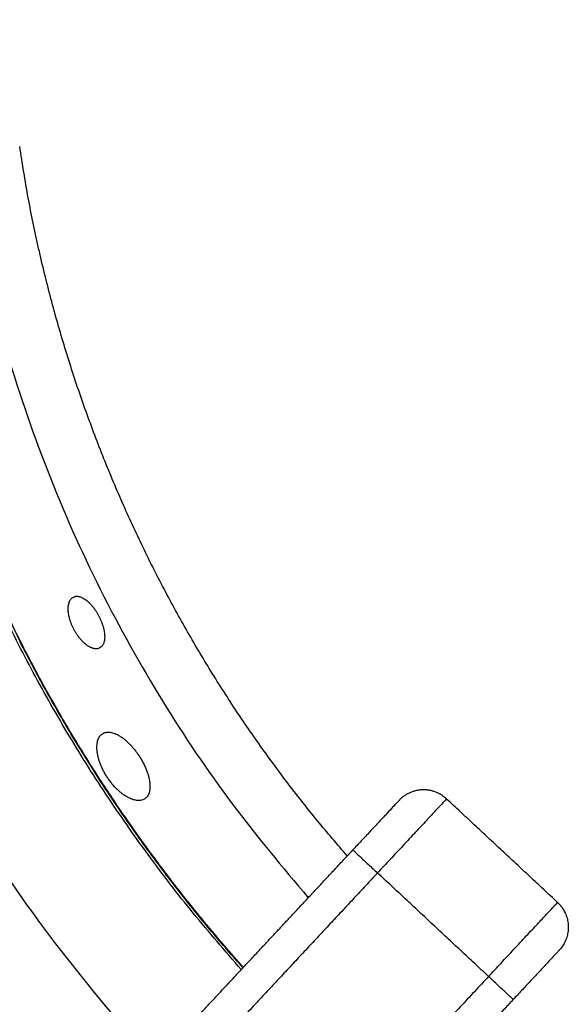
# Model space of a CAD drawing. Units: millimetres. Extents: x 0 to 1901, y 0 to 2179.
# Drawn here: x 119 to 135, y 1692 to 1721 of the extents above; entities that cross this region are included whole.
import ezdxf

# ---------------------------------------------------------------- set-up
doc = ezdxf.new("R2010")
doc.units = ezdxf.units.MM
doc.header["$MEASUREMENT"] = 0
doc.layers.add('PROIEZIONI 2D$Visible$Curves', color=7, linetype='Continuous', true_color=0x000000)

msp = doc.modelspace()

# ---------------------------------------------------------------- linework, layer by layer
at = {"layer": 'PROIEZIONI 2D$Visible$Curves', "color": 250, "lineweight": -3, "true_color": 0x1e1e1e}
for points, weights, knots in [([(122.888, 1690.111), (122.711, 1690.307), (122.535, 1690.504), (93.196, 1723.605), (122.87, 1756.406)], [0.995954184874, 0.997960786988, 1, 0.744969320588, 1], [215.864757, 215.864757, 215.864757, 216.441642, 216.441642, 288.588856, 288.588856, 288.588856]), ([(125.469, 1692.879), (113.875, 1705.862), (113.875, 1723.269), (113.875, 1740.675), (125.469, 1753.658)], [0.854234148611, 0.863538114101, 1, 0.863538085933, 0.85423414477], [181.61062, 181.61062, 181.61062, 215.000992, 215.000992, 248.391371, 248.391371, 248.391371]), ([(125.531, 1692.945), (125.337, 1693.163), (125.145, 1693.383), (121.449, 1697.631), (118.9, 1702.652)], [0.995161784129, 0.997557496762, 1, 0.954862293387, 0.925704239928], [-67.141696, -67.141696, -67.141696, -66.504687, -66.504687, -54.732691, -54.732691, -54.732691])]:
    msp.add_rational_spline(points, weights, degree=2, knots=knots, dxfattribs=at)
for points, weights in [([(125.522, 1753.605), (104.766, 1730.357), (118.915, 1702.589)], [0.97775024647, 0.775386235114, 0.90275032197]), ([(127.456, 1751.529), (102.533, 1723.269), (127.455, 1695.009)], [0.975491982103, 0.731620023044, 0.975481534406]), ([(118.9, 1702.652), (108.431, 1723.269), (118.9, 1743.885)], [0.925704239928, 0.822557613988, 0.919378915398]), ([(128.61, 1696.248), (120.663, 1705.332), (118.9, 1717.273)], [0.974004962636, 0.877102667973, 0.858157468861]), ([(125.52, 1692.934), (121.592, 1697.334), (118.915, 1702.589)], [0.977731772329, 0.931714732219, 0.90275032197])]:
    msp.add_rational_spline(points, weights, degree=2, dxfattribs=at)
for points, knots in [([(120.503, 1702.968), (120.497, 1702.981), (120.49, 1702.994), (120.484, 1703.007), (120.477, 1703.02), (120.471, 1703.033), (120.465, 1703.046), (120.459, 1703.059), (120.454, 1703.072), (120.448, 1703.085), (120.443, 1703.098), (120.437, 1703.111), (120.432, 1703.124), (120.427, 1703.137), (120.422, 1703.15), (120.417, 1703.164), (120.412, 1703.177), (120.408, 1703.19), (120.403, 1703.203), (120.399, 1703.216), (120.395, 1703.229), (120.391, 1703.243), (120.387, 1703.256), (120.383, 1703.269), (120.38, 1703.282), (120.376, 1703.295), (120.373, 1703.308), (120.37, 1703.32), (120.367, 1703.333), (120.364, 1703.346), (120.361, 1703.358), (120.356, 1703.384), (120.352, 1703.408), (120.348, 1703.433), (120.345, 1703.457), (120.342, 1703.481), (120.34, 1703.505), (120.339, 1703.528), (120.338, 1703.551), (120.338, 1703.573), (120.338, 1703.595), (120.339, 1703.616), (120.341, 1703.636), (120.343, 1703.656), (120.345, 1703.676), (120.349, 1703.694), (120.352, 1703.713), (120.357, 1703.731), (120.362, 1703.748), (120.367, 1703.765), (120.373, 1703.78), (120.379, 1703.795), (120.386, 1703.81), (120.394, 1703.824), (120.402, 1703.836), (120.41, 1703.849), (120.419, 1703.861), (120.428, 1703.871), (120.438, 1703.882), (120.448, 1703.891), (120.459, 1703.9), (120.47, 1703.908), (120.481, 1703.915), (120.493, 1703.921)], [0, 0, 0, 0, 0.043264, 0.043264, 0.043264, 0.086388, 0.086388, 0.086388, 0.129376, 0.129376, 0.129376, 0.172499, 0.172499, 0.172499, 0.215758, 0.215758, 0.215758, 0.259097, 0.259097, 0.259097, 0.302455, 0.302455, 0.302455, 0.345767, 0.345767, 0.345767, 0.38897, 0.38897, 0.38897, 0.432002, 0.432002, 0.432002, 0.518245, 0.518245, 0.518245, 0.604914, 0.604914, 0.604914, 0.691585, 0.691585, 0.691585, 0.777799, 0.777799, 0.777799, 0.863936, 0.863936, 0.863936, 0.950239, 0.950239, 0.950239, 1.03632, 1.03632, 1.03632, 1.122372, 1.122372, 1.122372, 1.208417, 1.208417, 1.208417, 1.294413, 1.294413, 1.294413, 1.380419, 1.380419, 1.380419, 1.380419]), ([(120.493, 1703.921), (120.505, 1703.927), (120.518, 1703.932), (120.53, 1703.935), (120.537, 1703.937), (120.544, 1703.939), (120.55, 1703.94), (120.557, 1703.941), (120.564, 1703.942), (120.571, 1703.943), (120.585, 1703.944), (120.599, 1703.944), (120.614, 1703.943), (120.629, 1703.942), (120.644, 1703.939), (120.66, 1703.936), (120.675, 1703.932), (120.691, 1703.928), (120.707, 1703.922), (120.724, 1703.916), (120.74, 1703.909), (120.757, 1703.9), (120.774, 1703.892), (120.791, 1703.883), (120.808, 1703.872), (120.825, 1703.862), (120.842, 1703.85), (120.86, 1703.837), (120.877, 1703.824), (120.895, 1703.81), (120.912, 1703.795), (120.93, 1703.78), (120.947, 1703.764), (120.964, 1703.747), (120.982, 1703.73), (120.999, 1703.712), (121.016, 1703.693), (121.033, 1703.675), (121.05, 1703.655), (121.067, 1703.634), (121.075, 1703.624), (121.083, 1703.613), (121.091, 1703.603), (121.099, 1703.592), (121.108, 1703.581), (121.116, 1703.57), (121.124, 1703.559), (121.132, 1703.548), (121.139, 1703.536), (121.147, 1703.525), (121.155, 1703.513), (121.163, 1703.501), (121.178, 1703.478), (121.192, 1703.454), (121.207, 1703.43), (121.214, 1703.418), (121.221, 1703.405), (121.227, 1703.393), (121.234, 1703.381), (121.241, 1703.368), (121.248, 1703.356)], [-1.35998, -1.35998, -1.35998, -1.35998, -1.2753, -1.2753, -1.2753, -1.23298, -1.23298, -1.23298, -1.190646, -1.190646, -1.190646, -1.105821, -1.105821, -1.105821, -1.021099, -1.021099, -1.021099, -0.936174, -0.936174, -0.936174, -0.851085, -0.851085, -0.851085, -0.766216, -0.766216, -0.766216, -0.681289, -0.681289, -0.681289, -0.595921, -0.595921, -0.595921, -0.510553, -0.510553, -0.510553, -0.425601, -0.425601, -0.425601, -0.340634, -0.340634, -0.340634, -0.297971, -0.297971, -0.297971, -0.255257, -0.255257, -0.255257, -0.212553, -0.212553, -0.212553, -0.169918, -0.169918, -0.169918, -0.085024, -0.085024, -0.085024, -0.042586, -0.042586, -0.042586, 0, 0, 0, 0]), ([(121.248, 1703.356), (121.255, 1703.341), (121.262, 1703.327), (121.269, 1703.313), (121.276, 1703.299), (121.283, 1703.284), (121.289, 1703.27), (121.296, 1703.256), (121.302, 1703.241), (121.308, 1703.227), (121.314, 1703.212), (121.32, 1703.198), (121.326, 1703.183), (121.331, 1703.169), (121.337, 1703.154), (121.342, 1703.14), (121.347, 1703.126), (121.352, 1703.111), (121.357, 1703.097), (121.361, 1703.083), (121.366, 1703.068), (121.37, 1703.054), (121.374, 1703.04), (121.378, 1703.026), (121.382, 1703.012), (121.386, 1702.997), (121.389, 1702.983), (121.392, 1702.969), (121.395, 1702.956), (121.398, 1702.942), (121.401, 1702.928), (121.406, 1702.901), (121.41, 1702.874), (121.413, 1702.849), (121.415, 1702.836), (121.416, 1702.823), (121.417, 1702.81), (121.418, 1702.798), (121.419, 1702.785), (121.419, 1702.773), (121.42, 1702.761), (121.42, 1702.749), (121.42, 1702.737), (121.42, 1702.725), (121.419, 1702.714), (121.419, 1702.702), (121.418, 1702.684), (121.416, 1702.667), (121.414, 1702.65), (121.413, 1702.641), (121.411, 1702.633), (121.41, 1702.625), (121.408, 1702.617), (121.407, 1702.609), (121.405, 1702.602), (121.401, 1702.586), (121.397, 1702.572), (121.392, 1702.558), (121.387, 1702.544), (121.381, 1702.531), (121.375, 1702.518), (121.369, 1702.506), (121.362, 1702.495), (121.355, 1702.484), (121.348, 1702.473), (121.34, 1702.463), (121.331, 1702.454), (121.314, 1702.437), (121.295, 1702.422), (121.275, 1702.411)], [-2.740237, -2.740237, -2.740237, -2.740237, -2.692517, -2.692517, -2.692517, -2.644766, -2.644766, -2.644766, -2.597069, -2.597069, -2.597069, -2.54951, -2.54951, -2.54951, -2.502148, -2.502148, -2.502148, -2.454695, -2.454695, -2.454695, -2.407071, -2.407071, -2.407071, -2.359345, -2.359345, -2.359345, -2.311597, -2.311597, -2.311597, -2.26391, -2.26391, -2.26391, -2.168975, -2.168975, -2.168975, -2.121531, -2.121531, -2.121531, -2.073942, -2.073942, -2.073942, -2.026274, -2.026274, -2.026274, -1.978597, -1.978597, -1.978597, -1.902283, -1.902283, -1.902283, -1.864293, -1.864293, -1.864293, -1.826335, -1.826335, -1.826335, -1.750252, -1.750252, -1.750252, -1.674188, -1.674188, -1.674188, -1.598266, -1.598266, -1.598266, -1.522262, -1.522262, -1.522262, -1.371656, -1.371656, -1.371656, -1.371656]), ([(121.273, 1702.411), (121.263, 1702.405), (121.252, 1702.401), (121.241, 1702.397), (121.229, 1702.394), (121.217, 1702.391), (121.205, 1702.389), (121.192, 1702.387), (121.179, 1702.387), (121.166, 1702.387), (121.153, 1702.387), (121.139, 1702.388), (121.125, 1702.39), (121.111, 1702.392), (121.097, 1702.395), (121.082, 1702.399), (121.068, 1702.403), (121.053, 1702.407), (121.038, 1702.413), (121.03, 1702.416), (121.023, 1702.419), (121.015, 1702.423), (121.007, 1702.426), (121, 1702.43), (120.992, 1702.433), (120.976, 1702.441), (120.96, 1702.45), (120.945, 1702.459), (120.935, 1702.465), (120.925, 1702.472), (120.915, 1702.478), (120.905, 1702.485), (120.895, 1702.492), (120.885, 1702.499), (120.875, 1702.506), (120.866, 1702.514), (120.856, 1702.522), (120.846, 1702.53), (120.836, 1702.538), (120.826, 1702.546), (120.816, 1702.555), (120.806, 1702.564), (120.797, 1702.573), (120.787, 1702.582), (120.777, 1702.592), (120.767, 1702.601), (120.757, 1702.611), (120.748, 1702.621), (120.738, 1702.632), (120.728, 1702.642), (120.719, 1702.653), (120.709, 1702.664), (120.699, 1702.675), (120.69, 1702.686), (120.681, 1702.697), (120.671, 1702.709), (120.662, 1702.721), (120.653, 1702.733), (120.644, 1702.744), (120.635, 1702.757), (120.626, 1702.769), (120.617, 1702.781), (120.608, 1702.794), (120.599, 1702.806), (120.591, 1702.819), (120.582, 1702.832), (120.574, 1702.845), (120.566, 1702.858), (120.557, 1702.872), (120.549, 1702.885), (120.541, 1702.899), (120.533, 1702.913), (120.526, 1702.926), (120.518, 1702.94), (120.51, 1702.954), (120.503, 1702.968)], [1.372431, 1.372431, 1.372431, 1.372431, 1.44648, 1.44648, 1.44648, 1.523025, 1.523025, 1.523025, 1.599575, 1.599575, 1.599575, 1.676089, 1.676089, 1.676089, 1.752796, 1.752796, 1.752796, 1.829444, 1.829444, 1.829444, 1.867668, 1.867668, 1.867668, 1.905979, 1.905979, 1.905979, 1.98294, 1.98294, 1.98294, 2.030395, 2.030395, 2.030395, 2.07784, 2.07784, 2.07784, 2.125207, 2.125207, 2.125207, 2.172432, 2.172432, 2.172432, 2.2195, 2.2195, 2.2195, 2.266715, 2.266715, 2.266715, 2.314093, 2.314093, 2.314093, 2.361552, 2.361552, 2.361552, 2.40901, 2.40901, 2.40901, 2.456389, 2.456389, 2.456389, 2.503614, 2.503614, 2.503614, 2.550684, 2.550684, 2.550684, 2.597918, 2.597918, 2.597918, 2.64531, 2.64531, 2.64531, 2.692778, 2.692778, 2.692778, 2.740237, 2.740237, 2.740237, 2.740237]), ([(121.492, 1698.586), (121.481, 1698.602), (121.471, 1698.619), (121.461, 1698.635), (121.451, 1698.652), (121.441, 1698.669), (121.431, 1698.685), (121.412, 1698.719), (121.393, 1698.753), (121.376, 1698.787), (121.367, 1698.804), (121.359, 1698.821), (121.351, 1698.839), (121.342, 1698.856), (121.334, 1698.873), (121.327, 1698.89), (121.319, 1698.908), (121.312, 1698.925), (121.305, 1698.942), (121.298, 1698.959), (121.291, 1698.976), (121.285, 1698.993), (121.272, 1699.028), (121.261, 1699.061), (121.25, 1699.095), (121.245, 1699.111), (121.24, 1699.128), (121.236, 1699.144), (121.231, 1699.161), (121.227, 1699.177), (121.223, 1699.193), (121.22, 1699.21), (121.216, 1699.226), (121.213, 1699.242), (121.209, 1699.258), (121.207, 1699.274), (121.204, 1699.289), (121.201, 1699.305), (121.199, 1699.321), (121.197, 1699.336), (121.195, 1699.351), (121.194, 1699.366), (121.192, 1699.381), (121.191, 1699.396), (121.19, 1699.41), (121.189, 1699.425), (121.189, 1699.439), (121.188, 1699.453), (121.188, 1699.467), (121.188, 1699.494), (121.189, 1699.521), (121.192, 1699.547), (121.193, 1699.56), (121.195, 1699.572), (121.197, 1699.584), (121.198, 1699.597), (121.2, 1699.609), (121.203, 1699.62), (121.208, 1699.644), (121.214, 1699.666), (121.221, 1699.687), (121.228, 1699.707), (121.236, 1699.727), (121.246, 1699.745), (121.255, 1699.763), (121.266, 1699.78), (121.277, 1699.796), (121.289, 1699.811), (121.302, 1699.825), (121.315, 1699.838), (121.329, 1699.85), (121.344, 1699.861), (121.359, 1699.871)], [0, 0, 0, 0, 0.058629, 0.058629, 0.058629, 0.117045, 0.117045, 0.117045, 0.233947, 0.233947, 0.233947, 0.292653, 0.292653, 0.292653, 0.351444, 0.351444, 0.351444, 0.410234, 0.410234, 0.410234, 0.468936, 0.468936, 0.468936, 0.585806, 0.585806, 0.585806, 0.644234, 0.644234, 0.644234, 0.702851, 0.702851, 0.702851, 0.761595, 0.761595, 0.761595, 0.820392, 0.820392, 0.820392, 0.879165, 0.879165, 0.879165, 0.937833, 0.937833, 0.937833, 0.996318, 0.996318, 0.996318, 1.054603, 1.054603, 1.054603, 1.171509, 1.171509, 1.171509, 1.230036, 1.230036, 1.230036, 1.288535, 1.288535, 1.288535, 1.405238, 1.405238, 1.405238, 1.521971, 1.521971, 1.521971, 1.638657, 1.638657, 1.638657, 1.755296, 1.755296, 1.755296, 1.871941, 1.871941, 1.871941, 1.871941]), ([(121.359, 1699.871), (121.374, 1699.88), (121.39, 1699.888), (121.407, 1699.894), (121.424, 1699.901), (121.442, 1699.906), (121.461, 1699.909), (121.479, 1699.912), (121.499, 1699.914), (121.519, 1699.914), (121.529, 1699.915), (121.539, 1699.914), (121.549, 1699.914), (121.56, 1699.913), (121.57, 1699.912), (121.581, 1699.911), (121.602, 1699.908), (121.624, 1699.904), (121.647, 1699.898), (121.67, 1699.892), (121.693, 1699.884), (121.716, 1699.875), (121.728, 1699.871), (121.74, 1699.866), (121.752, 1699.861), (121.764, 1699.855), (121.776, 1699.85), (121.788, 1699.844), (121.8, 1699.838), (121.812, 1699.831), (121.825, 1699.824), (121.837, 1699.817), (121.85, 1699.81), (121.862, 1699.803), (121.875, 1699.795), (121.887, 1699.787), (121.9, 1699.779), (121.912, 1699.771), (121.925, 1699.762), (121.938, 1699.753), (121.95, 1699.744), (121.963, 1699.734), (121.976, 1699.725), (121.989, 1699.715), (122.001, 1699.705), (122.014, 1699.695), (122.027, 1699.684), (122.039, 1699.674), (122.052, 1699.663), (122.064, 1699.652), (122.077, 1699.641), (122.09, 1699.629), (122.102, 1699.617), (122.115, 1699.605), (122.128, 1699.593), (122.14, 1699.581), (122.153, 1699.568), (122.165, 1699.556), (122.178, 1699.543), (122.19, 1699.53), (122.203, 1699.516), (122.215, 1699.503), (122.227, 1699.489), (122.239, 1699.475), (122.252, 1699.461), (122.264, 1699.447), (122.276, 1699.433), (122.288, 1699.419), (122.299, 1699.404), (122.311, 1699.389), (122.323, 1699.375), (122.334, 1699.36), (122.346, 1699.345), (122.357, 1699.33), (122.368, 1699.315), (122.379, 1699.299), (122.39, 1699.284), (122.401, 1699.268), (122.412, 1699.252), (122.423, 1699.236), (122.434, 1699.22), (122.444, 1699.204)], [-1.83537, -1.83537, -1.83537, -1.83537, -1.721129, -1.721129, -1.721129, -1.606797, -1.606797, -1.606797, -1.492336, -1.492336, -1.492336, -1.435213, -1.435213, -1.435213, -1.378032, -1.378032, -1.378032, -1.263359, -1.263359, -1.263359, -1.148747, -1.148747, -1.148747, -1.091615, -1.091615, -1.091615, -1.034347, -1.034347, -1.034347, -0.976884, -0.976884, -0.976884, -0.919299, -0.919299, -0.919299, -0.861666, -0.861666, -0.861666, -0.804058, -0.804058, -0.804058, -0.746547, -0.746547, -0.746547, -0.689197, -0.689197, -0.689197, -0.632043, -0.632043, -0.632043, -0.574767, -0.574767, -0.574767, -0.517289, -0.517289, -0.517289, -0.459686, -0.459686, -0.459686, -0.402037, -0.402037, -0.402037, -0.344425, -0.344425, -0.344425, -0.286925, -0.286925, -0.286925, -0.229608, -0.229608, -0.229608, -0.172462, -0.172462, -0.172462, -0.115131, -0.115131, -0.115131, -0.057618, -0.057618, -0.057618, 0, 0, 0, 0]), ([(122.444, 1699.204), (122.456, 1699.186), (122.467, 1699.168), (122.479, 1699.15), (122.49, 1699.131), (122.501, 1699.113), (122.511, 1699.094), (122.533, 1699.057), (122.553, 1699.02), (122.572, 1698.983), (122.581, 1698.964), (122.591, 1698.945), (122.599, 1698.927), (122.608, 1698.908), (122.617, 1698.889), (122.625, 1698.87), (122.633, 1698.851), (122.641, 1698.833), (122.649, 1698.814), (122.656, 1698.795), (122.663, 1698.777), (122.67, 1698.758), (122.677, 1698.74), (122.684, 1698.721), (122.69, 1698.703), (122.696, 1698.685), (122.701, 1698.667), (122.707, 1698.649), (122.712, 1698.631), (122.717, 1698.613), (122.722, 1698.595), (122.726, 1698.578), (122.73, 1698.56), (122.734, 1698.543), (122.738, 1698.526), (122.741, 1698.509), (122.744, 1698.492), (122.747, 1698.475), (122.75, 1698.458), (122.752, 1698.442), (122.755, 1698.426), (122.757, 1698.409), (122.758, 1698.393), (122.759, 1698.378), (122.761, 1698.362), (122.761, 1698.347), (122.762, 1698.322), (122.762, 1698.299), (122.761, 1698.276), (122.761, 1698.253), (122.759, 1698.231), (122.756, 1698.21), (122.753, 1698.189), (122.749, 1698.169), (122.744, 1698.149), (122.739, 1698.13), (122.734, 1698.112), (122.727, 1698.094), (122.72, 1698.077), (122.713, 1698.061), (122.704, 1698.046), (122.696, 1698.03), (122.686, 1698.016), (122.676, 1698.003), (122.666, 1697.99), (122.655, 1697.978), (122.643, 1697.967), (122.631, 1697.956), (122.618, 1697.946), (122.605, 1697.937)], [0, 0, 0, 0, 0.064658, 0.064658, 0.064658, 0.129228, 0.129228, 0.129228, 0.257773, 0.257773, 0.257773, 0.322061, 0.322061, 0.322061, 0.386573, 0.386573, 0.386573, 0.451209, 0.451209, 0.451209, 0.51586, 0.51586, 0.51586, 0.580412, 0.580412, 0.580412, 0.644755, 0.644755, 0.644755, 0.708865, 0.708865, 0.708865, 0.773163, 0.773163, 0.773163, 0.837665, 0.837665, 0.837665, 0.902281, 0.902281, 0.902281, 0.966912, 0.966912, 0.966912, 1.031454, 1.031454, 1.031454, 1.13435, 1.13435, 1.13435, 1.237066, 1.237066, 1.237066, 1.339962, 1.339962, 1.339962, 1.442674, 1.442674, 1.442674, 1.545336, 1.545336, 1.545336, 1.648049, 1.648049, 1.648049, 1.75065, 1.75065, 1.75065, 1.853367, 1.853367, 1.853367, 1.853367]), ([(122.58, 1697.923), (122.558, 1697.912), (122.534, 1697.903), (122.509, 1697.898), (122.491, 1697.894), (122.473, 1697.891), (122.454, 1697.89), (122.435, 1697.888), (122.415, 1697.889), (122.394, 1697.89), (122.374, 1697.891), (122.353, 1697.894), (122.331, 1697.899), (122.31, 1697.903), (122.288, 1697.908), (122.265, 1697.915), (122.243, 1697.922), (122.22, 1697.931), (122.196, 1697.94), (122.173, 1697.95), (122.149, 1697.961), (122.125, 1697.974), (122.111, 1697.981), (122.097, 1697.988), (122.084, 1697.996), (122.07, 1698.004), (122.056, 1698.012), (122.043, 1698.02), (122.015, 1698.038), (121.988, 1698.056), (121.96, 1698.077), (121.946, 1698.087), (121.932, 1698.097), (121.918, 1698.108), (121.905, 1698.119), (121.891, 1698.131), (121.877, 1698.142), (121.863, 1698.154), (121.849, 1698.166), (121.835, 1698.179), (121.822, 1698.191), (121.808, 1698.204), (121.794, 1698.217), (121.739, 1698.27), (121.686, 1698.327), (121.636, 1698.389), (121.623, 1698.404), (121.611, 1698.42), (121.598, 1698.436), (121.586, 1698.452), (121.574, 1698.468), (121.562, 1698.485), (121.55, 1698.501), (121.538, 1698.518), (121.526, 1698.535), (121.514, 1698.552), (121.503, 1698.569), (121.492, 1698.586)], [1.913792, 1.913792, 1.913792, 1.913792, 2.071627, 2.071627, 2.071627, 2.180631, 2.180631, 2.180631, 2.289769, 2.289769, 2.289769, 2.399071, 2.399071, 2.399071, 2.508129, 2.508129, 2.508129, 2.617497, 2.617497, 2.617497, 2.727337, 2.727337, 2.727337, 2.788761, 2.788761, 2.788761, 2.850096, 2.850096, 2.850096, 2.972259, 2.972259, 2.972259, 3.03331, 3.03331, 3.03331, 3.094588, 3.094588, 3.094588, 3.156, 3.156, 3.156, 3.217448, 3.217448, 3.217448, 3.462542, 3.462542, 3.462542, 3.523782, 3.523782, 3.523782, 3.585181, 3.585181, 3.585181, 3.646639, 3.646639, 3.646639, 3.708053, 3.708053, 3.708053, 3.708053])]:
    msp.add_open_spline(points, degree=3, knots=knots, dxfattribs=at)
for points in [[(121.248, 1703.356), (121.25, 1703.351), (121.252, 1703.346), (121.255, 1703.342)], [(120.503, 1702.968), (120.501, 1702.972), (120.499, 1702.977), (120.497, 1702.981)], [(122.605, 1697.937), (122.597, 1697.932), (122.589, 1697.927), (122.58, 1697.923)]]:
    msp.add_open_spline(points, degree=3, dxfattribs=at)
at = {"layer": 'PROIEZIONI 2D$Visible$Curves', "color": 250, "lineweight": -3, "true_color": 0x333333}
for points, weights in [([(131.554, 1697.938), (130.823, 1698.62), (130.141, 1697.889)], [1, 0.707106781187, 1]), ([(130.141, 1697.889), (130.141, 1697.889), (128.777, 1696.426)], [1, 0.707106781187, 1]), ([(131.554, 1697.938), (131.554, 1697.938), (129.508, 1695.744)], [1, 0.707106781187, 1]), ([(128.777, 1696.426), (128.777, 1696.426), (129.508, 1695.744)], [1, 0.707106781187, 1]), ([(132.799, 1692.675), (134.845, 1694.869), (134.845, 1694.869)], [1, 0.707106781187, 1]), ([(134.845, 1694.869), (134.974, 1694.749), (135.054, 1694.592)], [1, 0.931934290247, 0.895504279422]), ([(135.054, 1694.592), (135.372, 1693.968), (134.895, 1693.456)], [0.895504279422, 0.775172490939, 1]), ([(134.895, 1693.456), (134.895, 1693.456), (133.531, 1691.993)], [1, 0.707106781187, 1]), ([(133.531, 1691.993), (133.531, 1691.993), (132.799, 1692.675)], [1, 0.707106781187, 1])]:
    msp.add_rational_spline(points, weights, degree=2, dxfattribs=at)
for points in [[(134.845, 1694.869), (133.2, 1696.404), (131.554, 1697.938)], [(128.777, 1696.426), (128.694, 1696.337), (128.61, 1696.248)], [(125.209, 1692.6), (126.91, 1694.424), (128.61, 1696.248)], [(129.282, 1695.501), (129.395, 1695.623), (129.508, 1695.744)], [(132.799, 1692.675), (131.154, 1694.21), (129.508, 1695.744)], [(129.282, 1695.501), (126.575, 1692.598), (123.868, 1689.696)], [(125.209, 1692.6), (125.099, 1692.483), (124.99, 1692.365)], [(132.799, 1692.675), (131.118, 1690.872), (129.437, 1689.069)], [(123.188, 1690.433), (124.089, 1691.399), (124.99, 1692.365)], [(133.531, 1691.993), (132.83, 1691.242), (132.13, 1690.491)]]:
    msp.add_open_spline(points, degree=2, dxfattribs=at)

doc.saveas('drawing.dxf')
